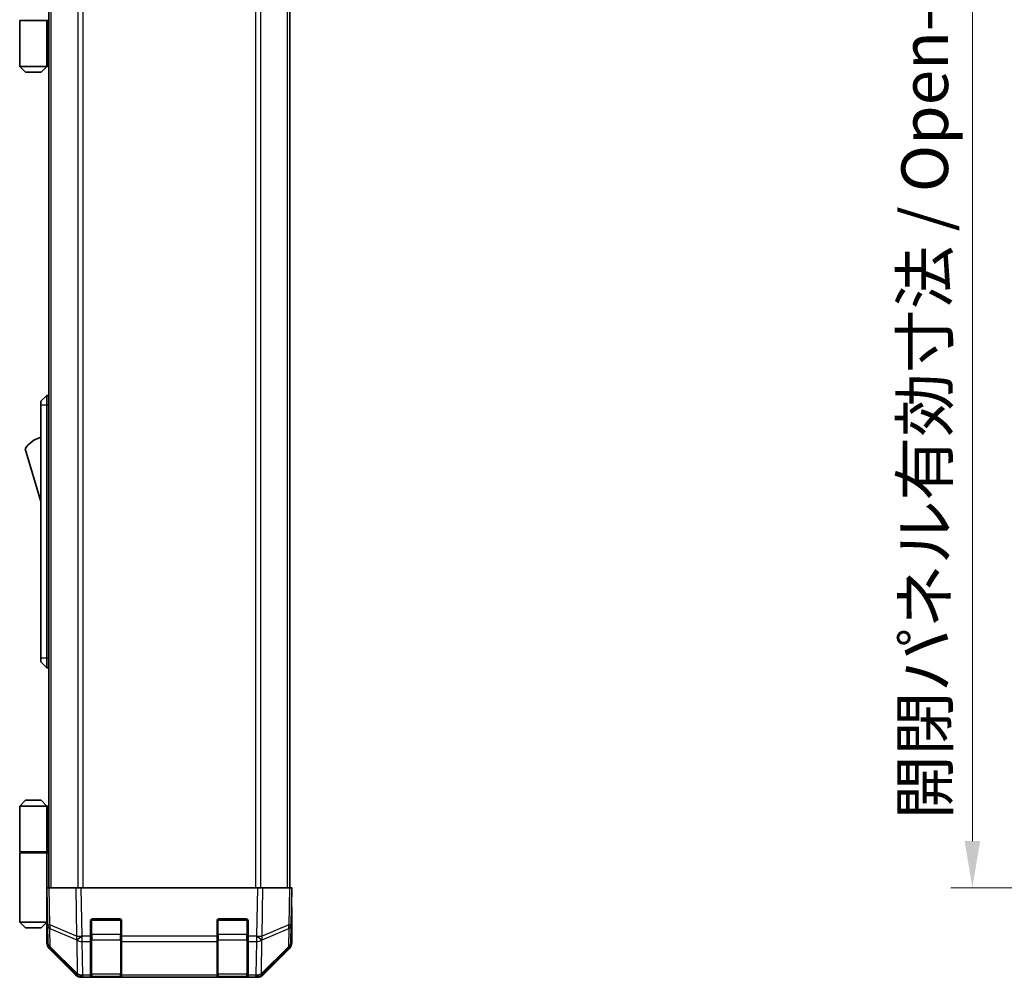
# Model space of a CAD drawing. Units: millimetres. Extents: x 80 to 8135, y 28 to 1590.
# Drawn here: x 3201 to 3454, y 645 to 891 of the extents above; entities that cross this region are included whole.
import ezdxf

# ---------------------------------------------------------------- set-up
doc = ezdxf.new("R2010")
doc.units = ezdxf.units.MM
doc.header["$LTSCALE"] = 5.5
doc.layers.get('Defpoints').update_dxf_attribs({"lineweight": 25})
for name, color, linetype, lineweight in [('Dimension (ISO)', 7, 'Continuous', 18), ('Dimension (ISO) @ 1', 7, 'Continuous', 18), ('Visible (ISO)', 7, 'Continuous', 35), ('Visible Narrow (ISO)', 7, 'Continuous', 25)]:
    doc.layers.add(name, color=color, linetype=linetype, lineweight=lineweight)
doc.styles.add('Note Text (TK)', font='MS PGothic.ttf')
doc.dimstyles.new('Default - Method 1b (TK)', dxfattribs={"dimscale": 5.5, "dimtxt": 2.5, "dimasz": 2.5, "dimexe": 1, "dimexo": 1.5, "dimgap": 1, "dimtad": 1, "dimtoh": 1, "dimrnd": 1e-08, "dimdsep": 46, "dimtxsty": 'Note Text (TK)', "dimcen": 0.09, "dimdle": 5, "dimclrd": 100, "dimclre": 100, "dimclrt": 7, "dimadec": 1, "dimazin": 1, "dimtfac": 1, "dimtmove": 0, "dimatfit": 3, "dimfxl": 1, "dimtolj": 1, "dimlwd": -1, "dimlwe": -1, "dimarcsym": 0})

# ---------------------------------------------------------------- blocks, each defined once
blk = doc.blocks.new('*D50')
at = {"layer": 'Defpoints', "color": 0}
for p in [(3489.69, 1122.45), (3446.23, 668.45), (3489.85, 668.45)]:
    blk.add_point(p, dxfattribs=at)
at = {"layer": 'Dimension (ISO)', "color": 100}
for p, q in [((3481.44, 1122.45), (3440.73, 1122.45)), ((3446.23, 1110.45), (3446.23, 680.45)), ((3481.6, 668.45), (3440.73, 668.45))]:
    blk.add_line(p, q, dxfattribs=at)
for points in [[(3444.23, 1110.45), (3448.23, 1110.45), (3446.23, 1122.45)], [(3444.23, 680.45), (3448.23, 680.45), (3446.23, 668.45)]]:
    blk.add_solid(points, dxfattribs=at)
at = {"layer": 'Dimension (ISO)', "color": 7, "insert": (3433.98, 686.07), "char_height": 12, "attachment_point": 4, "rotation": 90, "style": 'Note Text (TK)'}
blk.add_mtext('\\A1;開閉パネル有効寸法 / Open-closing panel MAX dim. 454', dxfattribs=at)

msp = doc.modelspace()

# ---------------------------------------------------------------- linework, layer by layer
at = {"layer": 'Visible (ISO)'}
for p, q in [((3208.9421, 668.4526), (3208.9421, 1122.4526)), ((3270.8421, 668.4526), (3270.8421, 1122.4526)), ((3201.4421, 891.2526), (3208.4421, 891.2526)), ((3201.4421, 891.2526), (3201.4421, 879.4526)), ((3201.9421, 891.2526), (3201.9421, 891.4526)), ((3207.9421, 891.2526), (3207.9421, 891.4526)), ((3208.4034, 891.4526), (3208.4034, 891.2526)), ((3208.7579, 891.2526), (3208.4421, 891.2526)), ((3208.4421, 891.2526), (3208.4421, 879.4526)), ((3208.9421, 891.2526), (3208.7579, 891.2526)), ((3201.4421, 879.4526), (3208.4421, 879.4526)), ((3202.9421, 877.9526), (3201.4421, 879.4526)), ((3206.9421, 877.9526), (3202.9421, 877.9526)), ((3206.9421, 877.9526), (3208.4421, 879.4526)), ((3208.4421, 879.4526), (3208.7579, 879.4526)), ((3208.9421, 879.4526), (3208.7579, 879.4526)), ((3208.4421, 794.9526), (3206.8421, 793.4526)), ((3208.4421, 794.9526), (3208.4421, 792.4526)), ((3208.9421, 794.9526), (3208.4421, 794.9526)), ((3206.8421, 792.4526), (3206.8421, 793.4526)), ((3206.8421, 792.4526), (3206.8421, 727.4526)), ((3208.4421, 727.4526), (3208.4421, 792.4526)), ((3202.8421, 781.2026), (3206.8421, 767.7026)), ((3206.8421, 726.4526), (3206.8421, 727.4526)), ((3206.8421, 726.4526), (3208.4421, 724.9526)), ((3208.4421, 727.4526), (3208.4421, 724.9526)), ((3208.9421, 724.9526), (3208.4421, 724.9526)), ((3202.9421, 690.9526), (3201.4421, 689.4526)), ((3206.9421, 690.9526), (3202.9421, 690.9526)), ((3206.9421, 690.9526), (3208.4421, 689.4526)), ((3201.4421, 689.4526), (3208.4421, 689.4526)), ((3201.4421, 689.4526), (3201.4421, 677.6526)), ((3208.7579, 689.4526), (3208.4421, 689.4526)), ((3208.4421, 689.4526), (3208.4421, 677.6526)), ((3208.9421, 689.4526), (3208.7579, 689.4526)), ((3201.4421, 677.6526), (3208.4421, 677.6526)), ((3201.4421, 677.4526), (3208.4421, 677.4526)), ((3201.4421, 677.4526), (3201.4421, 659.6526)), ((3201.9421, 677.4526), (3201.9421, 677.6526)), ((3207.9421, 677.4526), (3207.9421, 677.6526)), ((3208.4034, 677.4526), (3208.4034, 677.6526)), ((3208.4421, 677.6526), (3208.7579, 677.6526)), ((3208.4421, 662.8526), (3208.4421, 677.4526)), ((3208.9421, 677.4526), (3208.4421, 677.4526)), ((3208.7579, 677.6526), (3208.9421, 677.6526)), ((3208.4421, 668.4526), (3209.0278, 668.4526)), ((3208.4421, 668.4526), (3208.6083, 658.9309)), ((3215.8577, 668.4526), (3209.0278, 668.4526)), ((3215.8577, 668.4526), (3217.2717, 668.4526)), ((3262.5125, 668.4526), (3217.2717, 668.4526)), ((3262.5125, 668.4526), (3263.9266, 668.4526)), ((3270.7565, 668.4526), (3263.9266, 668.4526)), ((3270.7565, 668.4526), (3271.3421, 668.4526)), ((3271.1759, 658.9309), (3271.3421, 668.4526)), ((3208.4421, 665.6526), (3208.491, 665.6526)), ((3208.5399, 662.8526), (3208.4421, 662.8526)), ((3208.4421, 662.8526), (3208.4421, 659.6526)), ((3271.3421, 663.4526), (3271.2549, 663.4526)), ((3271.3421, 663.4526), (3271.3421, 654.2822)), ((3208.4421, 661.6526), (3208.5608, 661.6526)), ((3208.4421, 660.6526), (3208.5783, 660.6526)), ((3220.1421, 660.4526), (3227.1421, 660.4526)), ((3252.6421, 660.4526), (3259.6421, 660.4526)), ((3208.4421, 659.6526), (3201.4421, 659.6526)), ((3202.9421, 658.1526), (3201.4421, 659.6526)), ((3202.9421, 658.1526), (3206.9421, 658.1526)), ((3206.9421, 658.1526), (3208.4421, 659.6526)), ((3208.5957, 659.6526), (3208.4421, 659.6526)), ((3208.5992, 659.4526), (3208.4421, 659.4526)), ((3208.4421, 659.4526), (3208.4421, 654.2822)), ((3208.6083, 658.9309), (3208.6897, 654.2695)), ((3219.6421, 656.0296), (3219.6421, 659.9526)), ((3227.6421, 659.9526), (3227.6421, 656.0296)), ((3252.1421, 656.0296), (3252.1421, 659.9526)), ((3260.1421, 659.9526), (3260.1421, 656.0296)), ((3271.0946, 654.2695), (3271.1759, 658.9309)), ((3219.6421, 656.0296), (3219.6421, 654.6502)), ((3227.6421, 654.6502), (3227.6421, 656.0296)), ((3252.1421, 656.0296), (3252.1421, 654.6502)), ((3260.1421, 654.6502), (3260.1421, 656.0296)), ((3215.8577, 646.0382), (3209.0278, 652.8681)), ((3209.2876, 652.8779), (3216.2533, 646.0326)), ((3219.6421, 646.0384), (3219.6421, 654.6502)), ((3227.6421, 654.6502), (3227.6421, 646.0384)), ((3252.1421, 646.0384), (3252.1421, 654.6502)), ((3260.1421, 654.6502), (3260.1421, 646.0384)), ((3263.531, 646.0326), (3270.4967, 652.8779)), ((3270.7565, 652.8681), (3263.9266, 646.0382)), ((3216.2533, 646.0326), (3216.26, 646.0261)), ((3217.6618, 645.4526), (3217.2717, 645.4526)), ((3217.6618, 645.4526), (3219.6421, 645.4526)), ((3219.6421, 646.0384), (3219.6421, 645.4526)), ((3219.6421, 645.4526), (3220.1421, 645.4526)), ((3219.9421, 645.6526), (3227.3421, 645.6526)), ((3227.1421, 645.4526), (3220.1421, 645.4526)), ((3227.1421, 645.4526), (3227.6421, 645.4526)), ((3227.6421, 645.4526), (3227.6421, 646.0384)), ((3227.6421, 645.4526), (3252.1421, 645.4526)), ((3252.1421, 646.0384), (3252.1421, 645.4526)), ((3252.1421, 645.4526), (3252.6421, 645.4526)), ((3252.4421, 645.6526), (3259.8421, 645.6526)), ((3259.6421, 645.4526), (3252.6421, 645.4526)), ((3259.6421, 645.4526), (3260.1421, 645.4526)), ((3260.1421, 645.4526), (3260.1421, 646.0384)), ((3260.1421, 645.4526), (3262.1225, 645.4526)), ((3262.5125, 645.4526), (3262.1225, 645.4526)), ((3263.5243, 646.0261), (3263.531, 646.0326))]:
    msp.add_line(p, q, dxfattribs=at)
for centre, radius, start, end in [((3209.0848, 777.0457), 7.5, 107.398677, 146.341118), ((3220.1421, 659.9526), 0.5, 90, 180), ((3227.1421, 659.9526), 0.5, 0, 90), ((3252.6421, 659.9526), 0.5, 90, 180), ((3259.6421, 659.9526), 0.5, 0, 90), ((3210.6894, 654.3044), 2, 181, 225.5), ((3269.0949, 654.3044), 2, 314.5, 359), ((3217.6618, 647.4526), 2, 225.5, 270), ((3219.9421, 645.9526), 0.3, 180, 270), ((3227.3421, 645.9526), 0.3, 270, 0), ((3252.4421, 645.9526), 0.3, 180, 270), ((3259.8421, 645.9526), 0.3, 270, 0), ((3262.1225, 647.4526), 2, 270, 314.5)]:
    msp.add_arc(centre, radius, start, end, dxfattribs=at)
for centre, major_axis, ratio, start_param, end_param in [((3271.2898, 665.4526), (0, 2), 0.01745506, 2.35619449, 3.14159265), ((3208.512, 664.4526), (0, -5), 0.01745506, 0, 0.28379411), ((3210.4424, 654.2828), (-1.4146, -1.4146), 0.99969546, 5.49793944, 6.28318531), ((3269.3418, 654.2828), (1.4146, -1.4146), 0.99969546, 0, 0.78524587), ((3217.2723, 647.4529), (-1.4146, -1.4146), 0.99969546, 0, 0.78524587), ((3262.5119, 647.4529), (1.4146, -1.4146), 0.99969546, 5.49793944, 6.28318531)]:
    msp.add_ellipse(centre, major_axis=major_axis, ratio=ratio, start_param=start_param, end_param=end_param, dxfattribs=at)
at = {"layer": 'Visible Narrow (ISO)'}
for p, q in [((3209.5279, 668.4526), (3209.5279, 1122.4526)), ((3216.3564, 1122.4526), (3216.3564, 668.4526)), ((3217.7706, 668.4526), (3217.7706, 1122.4526)), ((3262.0137, 1122.4526), (3262.0137, 668.4526)), ((3263.4279, 668.4526), (3263.4279, 1122.4526)), ((3270.2564, 668.4526), (3270.2564, 1122.4526)), ((3208.7579, 879.4526), (3208.7579, 891.2526)), ((3208.4421, 792.4526), (3206.8421, 792.4526)), ((3208.9421, 792.4526), (3208.4421, 792.4526)), ((3208.4421, 727.4526), (3206.8421, 727.4526)), ((3208.9421, 727.4526), (3208.4421, 727.4526)), ((3208.7579, 677.6526), (3208.7579, 689.4526)), ((3209.1943, 658.9164), (3209.0278, 668.4526)), ((3215.8577, 668.4526), (3216.0744, 656.0387)), ((3217.4882, 656.0531), (3217.2717, 668.4526)), ((3262.5125, 668.4526), (3262.2961, 656.0531)), ((3263.7099, 656.0387), (3263.9266, 668.4526)), ((3270.7565, 668.4526), (3270.59, 658.9164)), ((3219.9421, 660.4108), (3219.9421, 660.1526)), ((3227.3421, 660.1526), (3227.3421, 660.4108)), ((3252.4421, 660.4108), (3252.4421, 660.1526)), ((3259.8421, 660.1526), (3259.8421, 660.4108)), ((3216.0744, 656.0387), (3209.1943, 658.9164)), ((3209.284, 653.2859), (3209.2027, 657.9474)), ((3209.2027, 657.9474), (3216.0828, 655.0696)), ((3219.9421, 660.1526), (3219.6839, 660.1526)), ((3219.9421, 656.481), (3219.9421, 660.1526)), ((3219.9421, 660.1526), (3227.3421, 660.1526)), ((3227.6004, 660.1526), (3227.3421, 660.1526)), ((3227.3421, 660.1526), (3227.3421, 656.481)), ((3252.4421, 660.1526), (3252.1839, 660.1526)), ((3252.4421, 656.481), (3252.4421, 660.1526)), ((3252.4421, 660.1526), (3259.8421, 660.1526)), ((3260.1004, 660.1526), (3259.8421, 660.1526)), ((3259.8421, 660.1526), (3259.8421, 656.481)), ((3263.7015, 655.0696), (3270.5816, 657.9474)), ((3270.59, 658.9164), (3263.7099, 656.0387)), ((3270.5816, 657.9474), (3270.5002, 653.2859)), ((3217.5049, 656.0296), (3217.4882, 656.0531)), ((3219.6421, 656.0296), (3217.5049, 656.0296)), ((3217.5049, 654.6502), (3217.5049, 656.0296)), ((3219.6421, 656.481), (3219.9421, 656.481)), ((3219.9421, 656.481), (3219.9421, 655.0668)), ((3227.3421, 656.481), (3219.9421, 656.481)), ((3227.3421, 656.481), (3227.6421, 656.481)), ((3227.3421, 655.0668), (3227.3421, 656.481)), ((3252.1421, 656.0296), (3227.6421, 656.0296)), ((3252.1421, 656.481), (3252.4421, 656.481)), ((3252.4421, 656.481), (3252.4421, 655.0668)), ((3259.8421, 656.481), (3252.4421, 656.481)), ((3259.8421, 656.481), (3260.1421, 656.481)), ((3259.8421, 655.0668), (3259.8421, 656.481)), ((3262.2793, 656.0296), (3260.1421, 656.0296)), ((3262.2961, 656.0531), (3262.2793, 656.0296)), ((3262.2793, 656.0296), (3262.2793, 654.6502)), ((3216.2498, 646.4407), (3209.284, 653.2859)), ((3216.0828, 655.0696), (3216.0996, 655.046)), ((3216.0996, 655.046), (3216.2498, 646.4407)), ((3217.6551, 646.0449), (3217.5049, 654.6502)), ((3217.5049, 654.6502), (3219.6421, 654.6502)), ((3219.9421, 646.2384), (3219.9421, 655.0668)), ((3219.9421, 655.0668), (3227.3421, 655.0668)), ((3227.3421, 655.0668), (3227.3421, 646.2384)), ((3227.6421, 654.6502), (3252.1421, 654.6502)), ((3252.4421, 646.2384), (3252.4421, 655.0668)), ((3252.4421, 655.0668), (3259.8421, 655.0668)), ((3259.8421, 655.0668), (3259.8421, 646.2384)), ((3260.1421, 654.6502), (3262.2793, 654.6502)), ((3262.2793, 654.6502), (3262.1291, 646.0449)), ((3263.5345, 646.4407), (3263.6847, 655.046)), ((3270.5002, 653.2859), (3263.5345, 646.4407)), ((3263.6847, 655.046), (3263.7015, 655.0696)), ((3217.6618, 646.0384), (3217.6551, 646.0449)), ((3219.6421, 646.0384), (3217.6618, 646.0384)), ((3217.6618, 645.4526), (3217.6618, 646.0384)), ((3219.9421, 646.2384), (3219.9421, 645.6526)), ((3227.3421, 646.2384), (3219.9421, 646.2384)), ((3220.1421, 645.4526), (3220.1421, 645.6526)), ((3227.1421, 645.6526), (3227.1421, 645.4526)), ((3227.3421, 645.6526), (3227.3421, 646.2384)), ((3252.1421, 646.0384), (3227.6421, 646.0384)), ((3252.4421, 646.2384), (3252.4421, 645.6526)), ((3259.8421, 646.2384), (3252.4421, 646.2384)), ((3252.6421, 645.4526), (3252.6421, 645.6526)), ((3259.6421, 645.6526), (3259.6421, 645.4526)), ((3259.8421, 645.6526), (3259.8421, 646.2384)), ((3262.1225, 646.0384), (3260.1421, 646.0384)), ((3262.1291, 646.0449), (3262.1225, 646.0384)), ((3262.1225, 646.0384), (3262.1225, 645.4526))]:
    msp.add_line(p, q, dxfattribs=at)
for centre, major_axis, ratio, start_param, end_param in [((3210.608, 658.9658), (-1.9997, -0.0349), 0.01744975, 0, 0.78524587), ((3210.608, 658.9658), (-1.9997, -0.0349), 0.70705293, 0, 0.77922765), ((3210.608, 658.9658), (-0.7718, -1.8451), 0.67266741, 5.01241181, 5.54682635), ((3269.1762, 658.9658), (1.9997, -0.0349), 0.70705293, 5.50395766, 6.28318531), ((3269.1762, 658.9658), (-0.7718, 1.8451), 0.67266741, 3.87795161, 4.41236615), ((3269.1762, 658.9658), (1.9997, -0.0349), 0.01744975, 5.49793944, 6.28318531), ((3217.4882, 656.088), (0.7718, 1.8451), 0.67266741, 1.87081915, 2.4052337), ((3217.4882, 656.088), (-1.9997, -0.0349), 0.01744975, 0.78524587, 1.57049174), ((3217.4882, 656.088), (1.629, 1.1604), 0.01421551, 3.66172306, 4.70226326), ((3217.5049, 656.0645), (-1.629, -1.1604), 0.01421551, 0.52013041, 1.56067061), ((3219.9421, 655.2789), (-0.3, 0), 0.70710678, 0, 1.57079633), ((3227.3421, 655.2789), (0.3, 0), 0.70710678, 4.71238898, 6.28318531), ((3252.4421, 655.2789), (-0.3, 0), 0.70710678, 0, 1.57079633), ((3259.8421, 655.2789), (0.3, 0), 0.70710678, 4.71238898, 6.28318531), ((3262.2793, 656.0645), (-1.629, 1.1604), 0.01421551, 1.58092204, 2.62146225), ((3262.2961, 656.088), (-1.629, 1.1604), 0.01421551, 1.58092204, 2.62146225), ((3262.2961, 656.088), (-1.9997, 0.0349), 0.01744975, 1.57110091, 2.35634678), ((3262.2961, 656.088), (0.7718, -1.8451), 0.67266741, 0.73635896, 1.2707735), ((3210.6894, 654.3044), (-1.9997, -0.0349), 0.70705293, 0, 0.77922765), ((3210.6894, 654.3044), (-1.4018, -1.4265), 0.27881333, 5.73930193, 6.28318531), ((3217.5049, 656.0645), (1.9997, 0.0349), 0.70705293, 3.9208203, 4.70004795), ((3262.2793, 656.0645), (1.9997, -0.0349), 0.70705293, 4.72473001, 5.50395766), ((3269.0949, 654.3044), (1.4018, -1.4265), 0.27881333, 0, 0.54388338), ((3269.0949, 654.3044), (1.9997, -0.0349), 0.70705293, 5.50395766, 6.28318531), ((3217.6551, 647.4591), (-1.4018, -1.4265), 0.27881333, 5.73930193, 6.28318531), ((3217.6551, 647.4591), (-1.9997, -0.0349), 0.70705293, 0.77922765, 1.5584553), ((3217.6551, 647.4591), (-1.4018, -1.4265), 0.57396196, 0, 1.04217396), ((3217.6618, 647.4526), (-1.4018, -1.4265), 0.57396196, 0, 1.04217396), ((3219.9421, 646.4505), (-0.3, 0), 0.70710678, 0, 1.57079633), ((3227.3421, 646.4505), (0.3, 0), 0.70710678, 4.71238898, 6.28318531), ((3252.4421, 646.4505), (-0.3, 0), 0.70710678, 0, 1.57079633), ((3259.8421, 646.4505), (0.3, 0), 0.70710678, 4.71238898, 6.28318531), ((3262.1225, 647.4526), (1.4018, -1.4265), 0.57396196, 5.24101135, 6.28318531), ((3262.1291, 647.4591), (-1.9997, 0.0349), 0.70705293, 1.58313735, 2.362365), ((3262.1291, 647.4591), (1.4018, -1.4265), 0.57396196, 5.24101135, 6.28318531), ((3262.1291, 647.4591), (1.4018, -1.4265), 0.27881333, 0, 0.54388338)]:
    msp.add_ellipse(centre, major_axis=major_axis, ratio=ratio, start_param=start_param, end_param=end_param, dxfattribs=at)

# ---------------------------------------------------------------- dimensions: what is measured, and where the dimension line sits
at = {"layer": 'Dimension (ISO) @ 1', "color": 100}
dim = msp.add_linear_dim(base=(3446.2285, 668.4526), p1=(3489.69, 1122.4526), p2=(3489.8471, 668.4526), angle=90, text='開閉パネル有効寸法 / Open-closing panel MAX dim. <>', dimstyle='Default - Method 1b (TK)', override={"dimscale": 1, "dimtxt": 12, "dimasz": 12, "dimexe": 5.5, "dimexo": 8.25, "dimgap": 4, "dimtoh": 0, "dimdec": 2, "dimcen": 0.495, "dimtp": 0, "dimtm": 0, "dimtdec": 2, "dimtix": 0, "dimtofl": 0, "dimtmove": 0, "dimatfit": 1}, dxfattribs=at)
dim.commit()
dim.dimension.update_dxf_attribs({"geometry": '*D50', "text_midpoint": (3446.2285, 895.4526), "dimtype": 128})

doc.saveas('drawing.dxf')
